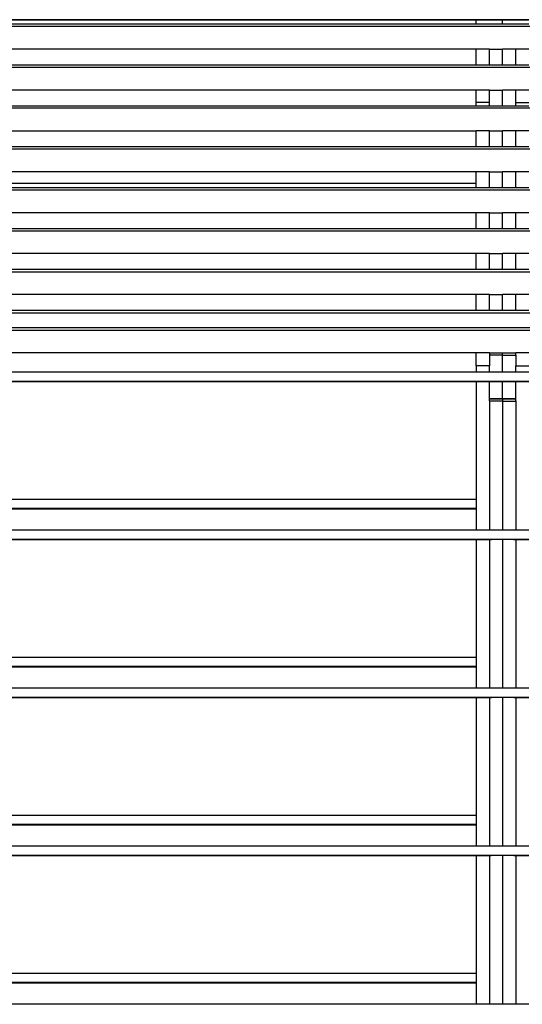
# Model space of a CAD drawing. Units: inches. Extents: x 1809 to 8711, y 2629 to 6583.
# Drawn here: x 2049 to 2219, y 3258 to 3589 of the extents above; entities that cross this region are included whole.
import ezdxf

# ---------------------------------------------------------------- set-up
doc = ezdxf.new("R2010")
doc.units = ezdxf.units.IN
doc.header["$MEASUREMENT"] = 0
doc.layers.add('Edges', color=7, linetype='Continuous')

# ---------------------------------------------------------------- blocks, each defined once
blk = doc.blocks.new('PEB Structure rs')
at = {"layer": 'Edges'}
for p, q in [((-236.9, 304.76), (-2242.11, 304.76)), ((-1931.58, 306.96), (-2228.83, 306.96)), ((-1931.58, 305.55), (-2228.83, 305.55)), ((-1931.58, 307.07), (-2208.46, 307.07)), ((-1931.58, 306.96), (-1931.58, 307.07)), ((-1922.72, 307.07), (-1931.58, 307.07)), ((-1931.58, 305.55), (-1931.58, 306.96)), ((-1922.72, 306.96), (-1931.58, 306.96)), ((-1922.72, 305.55), (-1931.58, 305.55)), ((-1922.72, 306.96), (-1922.72, 307.07)), ((-1913.87, 307.07), (-1922.72, 307.07)), ((-1922.72, 305.55), (-1922.72, 307.07)), ((-1922.72, 305.55), (-1922.72, 306.96)), ((-1913.87, 306.96), (-1922.72, 306.96)), ((-1913.87, 305.55), (-1922.72, 305.55)), ((-1931.58, 297.15), (-2228.83, 297.15)), ((-1931.58, 291.79), (-1931.58, 297.15)), ((-1927.15, 297.15), (-1931.58, 297.15)), ((-1927.15, 291.79), (-1927.15, 297.15)), ((-1927.15, 297.15), (-1922.72, 297.15)), ((-1922.72, 291.79), (-1922.72, 297.15)), ((-1918.29, 297.15), (-1922.72, 297.15)), ((-1918.29, 291.79), (-1918.29, 297.15)), ((-1913.87, 297.15), (-1918.29, 297.15)), ((-1931.58, 291.79), (-2228.83, 291.79)), ((-1927.15, 291.79), (-1931.58, 291.79)), ((-1922.72, 291.79), (-1927.15, 291.79)), ((-1918.29, 291.79), (-1922.72, 291.79)), ((-1913.87, 291.79), (-1918.29, 291.79)), ((-236.9, 291.01), (-2242.11, 291.01)), ((-1931.58, 283.4), (-2228.83, 283.4)), ((-1931.58, 279.21), (-1931.58, 283.4)), ((-1927.15, 283.4), (-1931.58, 283.4)), ((-1927.15, 283.4), (-1922.72, 283.4)), ((-1927.15, 279.21), (-1927.15, 283.4)), ((-1922.72, 278.03), (-1922.72, 283.4)), ((-1918.29, 283.4), (-1922.72, 283.4)), ((-1913.87, 283.4), (-1918.29, 283.4)), ((-1918.29, 279.21), (-1918.29, 283.4)), ((-1931.58, 278.03), (-1931.58, 279.21)), ((-1927.15, 279.21), (-1931.58, 279.21)), ((-1927.15, 278.03), (-1927.15, 279.21)), ((-1918.29, 279.21), (-1913.87, 279.21)), ((-1918.29, 278.03), (-1918.29, 279.21)), ((-236.9, 277.25), (-2242.11, 277.25)), ((-1931.58, 278.03), (-2228.83, 278.03)), ((-1927.15, 278.03), (-1931.58, 278.03)), ((-1922.72, 278.03), (-1927.15, 278.03)), ((-1918.29, 278.03), (-1922.72, 278.03)), ((-1913.87, 278.03), (-1918.29, 278.03)), ((-2228.83, 269.64), (-1931.58, 269.64)), ((-1931.58, 264.28), (-1931.58, 269.64)), ((-1927.15, 269.64), (-1931.58, 269.64)), ((-1927.15, 264.28), (-1927.15, 269.64)), ((-1927.15, 269.64), (-1922.72, 269.64)), ((-1922.72, 264.28), (-1922.72, 269.64)), ((-1918.29, 269.64), (-1922.72, 269.64)), ((-1918.29, 264.28), (-1918.29, 269.64)), ((-1913.87, 269.64), (-1918.29, 269.64)), ((-236.9, 263.49), (-2242.11, 263.49)), ((-1931.58, 264.28), (-2228.83, 264.28)), ((-1927.15, 264.28), (-1931.58, 264.28)), ((-1922.72, 264.28), (-1927.15, 264.28)), ((-1918.29, 264.28), (-1922.72, 264.28)), ((-1913.87, 264.28), (-1918.29, 264.28)), ((-1931.58, 255.88), (-2228.83, 255.88)), ((-1931.58, 252.02), (-1931.58, 255.88)), ((-1927.15, 255.88), (-1931.58, 255.88)), ((-1927.15, 250.52), (-1927.15, 255.88)), ((-1927.15, 255.88), (-1922.72, 255.88)), ((-1922.72, 250.52), (-1922.72, 255.88)), ((-1918.29, 255.88), (-1922.72, 255.88)), ((-1918.29, 250.52), (-1918.29, 255.88)), ((-1913.87, 255.88), (-1918.29, 255.88)), ((-1931.58, 252.02), (-2228.83, 252.02)), ((-1931.58, 250.52), (-1931.58, 252.02)), ((-236.9, 249.74), (-2242.11, 249.74)), ((-1931.58, 250.52), (-2228.83, 250.52)), ((-1927.15, 250.52), (-1931.58, 250.52)), ((-1922.72, 250.52), (-1927.15, 250.52)), ((-1918.29, 250.52), (-1922.72, 250.52)), ((-1913.87, 250.52), (-1918.29, 250.52)), ((-1931.58, 242.13), (-2228.83, 242.13)), ((-1931.58, 236.77), (-1931.58, 242.13)), ((-1927.15, 242.13), (-1931.58, 242.13)), ((-1927.15, 236.77), (-1927.15, 242.13)), ((-1927.15, 242.13), (-1922.72, 242.13)), ((-1922.72, 236.77), (-1922.72, 242.13)), ((-1918.29, 242.13), (-1922.72, 242.13)), ((-1918.29, 236.77), (-1918.29, 242.13)), ((-1913.87, 242.13), (-1918.29, 242.13)), ((-236.9, 235.98), (-2242.11, 235.98)), ((-1931.58, 236.77), (-2228.83, 236.77)), ((-1927.15, 236.77), (-1931.58, 236.77)), ((-1922.72, 236.77), (-1927.15, 236.77)), ((-1918.29, 236.77), (-1922.72, 236.77)), ((-1913.87, 236.77), (-1918.29, 236.77)), ((-1931.58, 228.37), (-2228.83, 228.37)), ((-1931.58, 223.01), (-1931.58, 228.37)), ((-1927.15, 228.37), (-1931.58, 228.37)), ((-1927.15, 223.01), (-1927.15, 228.37)), ((-1927.15, 228.37), (-1922.72, 228.37)), ((-1922.72, 223.01), (-1922.72, 228.37)), ((-1918.29, 228.37), (-1922.72, 228.37)), ((-1918.29, 223.01), (-1918.29, 228.37)), ((-1913.87, 228.37), (-1918.29, 228.37)), ((-2242.11, 222.22), (-225.38, 222.22)), ((-1931.58, 223.01), (-2228.83, 223.01)), ((-1927.15, 223.01), (-1931.58, 223.01)), ((-1922.72, 223.01), (-1927.15, 223.01)), ((-1918.29, 223.01), (-1922.72, 223.01)), ((-1913.87, 223.01), (-1918.29, 223.01)), ((-1931.58, 214.61), (-2228.83, 214.61)), ((-1931.58, 209.25), (-1931.58, 214.61)), ((-1927.15, 214.61), (-1931.58, 214.61)), ((-1927.15, 209.25), (-1927.15, 214.61)), ((-1927.15, 214.61), (-1922.72, 214.61)), ((-1922.72, 209.25), (-1922.72, 214.61)), ((-1918.29, 214.61), (-1922.72, 214.61)), ((-1918.29, 209.25), (-1918.29, 214.61)), ((-1913.87, 214.61), (-1918.29, 214.61)), ((-1931.58, 209.25), (-2228.83, 209.25)), ((-1927.15, 209.25), (-1931.58, 209.25)), ((-1922.72, 209.25), (-1927.15, 209.25)), ((-1918.29, 209.25), (-1922.72, 209.25)), ((-1913.87, 209.25), (-1918.29, 209.25)), ((-2242.11, 208.47), (-225.38, 208.47)), ((-225.38, 203.45), (-2242.11, 203.45)), ((-2242.11, 202.66), (-225.38, 202.66)), ((-1931.58, 195.05), (-2228.83, 195.05)), ((-1931.58, 190.63), (-1931.58, 195.05)), ((-1927.15, 195.05), (-1931.58, 195.05)), ((-1927.15, 195.05), (-1922.72, 195.05)), ((-1927.15, 195.05), (-1927.15, 194.24)), ((-1922.72, 194.24), (-1927.15, 194.24)), ((-1927.15, 194.24), (-1927.15, 190.63)), ((-1922.72, 195.05), (-1918.29, 195.05)), ((-1922.72, 194.24), (-1922.72, 195.05)), ((-1922.72, 194.24), (-1918.29, 194.24)), ((-1922.72, 188.45), (-1922.72, 194.24)), ((-1918.29, 194.24), (-1918.29, 195.05)), ((-1913.87, 195.05), (-1918.29, 195.05)), ((-1918.29, 194.24), (-1918.29, 190.63)), ((-1931.58, 190.63), (-1931.58, 188.45)), ((-1927.15, 190.63), (-1931.58, 190.63)), ((-1927.15, 188.45), (-1927.15, 190.63)), ((-1918.29, 190.63), (-1913.87, 190.63)), ((-1918.29, 188.45), (-1918.29, 190.63)), ((-1931.58, 188.45), (-2228.83, 188.45)), ((-1927.15, 188.45), (-1931.58, 188.45)), ((-1922.72, 188.45), (-1927.15, 188.45)), ((-1918.29, 188.45), (-1922.72, 188.45)), ((-1913.87, 188.45), (-1918.29, 188.45)), ((-1931.58, 185.22), (-2228.83, 185.22)), ((-1931.58, 185.33), (-2204.03, 185.33)), ((-1931.58, 185.33), (-1931.58, 185.28)), ((-1927.15, 185.33), (-1931.58, 185.33)), ((-1931.58, 185.24), (-1931.58, 185.22)), ((-1927.15, 185.22), (-1931.58, 185.22)), ((-1931.58, 185.22), (-1931.58, 145.72)), ((-1927.15, 185.28), (-1927.15, 185.33)), ((-1922.72, 185.33), (-1927.15, 185.33)), ((-1927.15, 185.22), (-1927.15, 185.24)), ((-1927.15, 179.63), (-1927.15, 185.22)), ((-1922.72, 185.22), (-1927.15, 185.22)), ((-1922.72, 185.28), (-1922.72, 185.33)), ((-1918.29, 185.33), (-1922.72, 185.33)), ((-1922.72, 185.22), (-1922.72, 185.24)), ((-1922.72, 179.57), (-1922.72, 185.22)), ((-1918.29, 185.22), (-1922.72, 185.22)), ((-1918.29, 185.28), (-1918.29, 185.33)), ((-1913.87, 185.33), (-1918.29, 185.33)), ((-1918.29, 185.22), (-1918.29, 185.24)), ((-1913.87, 185.22), (-1918.29, 185.22)), ((-1918.29, 179.57), (-1918.29, 185.22)), ((-1927.15, 179.57), (-1927.15, 179.63)), ((-1922.72, 179.57), (-1927.15, 179.56)), ((-1927.15, 179.57), (-1927.15, 179.56)), ((-1927.15, 179.57), (-1922.72, 179.57)), ((-1927.15, 178.81), (-1927.15, 179.56)), ((-1922.72, 179.57), (-1918.29, 179.56)), ((-1918.29, 179.57), (-1922.72, 179.57)), ((-1922.72, 179.57), (-1922.72, 178.75)), ((-1918.29, 179.57), (-1918.29, 179.56)), ((-1918.29, 178.81), (-1918.29, 179.56)), ((-1927.15, 178.81), (-1927.15, 178.81)), ((-1927.15, 178.81), (-1927.15, 178.75)), ((-1927.15, 178.75), (-1927.15, 135.3)), ((-1927.15, 178.75), (-1927.15, 178.75)), ((-1922.72, 178.75), (-1927.15, 178.75)), ((-1922.72, 178.75), (-1927.15, 178.75)), ((-1922.72, 178.75), (-1918.29, 178.75)), ((-1922.72, 178.75), (-1922.72, 135.3)), ((-1922.72, 178.75), (-1918.29, 178.75)), ((-1918.29, 178.81), (-1918.29, 178.81)), ((-1918.29, 178.81), (-1918.29, 178.75)), ((-1918.29, 178.75), (-1918.29, 178.75)), ((-1918.29, 178.75), (-1918.29, 135.3)), ((-1931.58, 145.72), (-2228.83, 145.72)), ((-2228.83, 142.49), (-1931.58, 142.49)), ((-1931.58, 142.6), (-2168.89, 142.6)), ((-1931.58, 145.72), (-1931.58, 142.6)), ((-1931.58, 142.6), (-1931.58, 142.49)), ((-1931.58, 142.49), (-1931.58, 135.3)), ((-1931.58, 135.3), (-2228.83, 135.3)), ((-1927.15, 135.3), (-1931.58, 135.3)), ((-1922.72, 135.3), (-1927.15, 135.3)), ((-1918.29, 135.3), (-1922.72, 135.3)), ((-1913.87, 135.3), (-1918.29, 135.3)), ((-1931.58, 132.07), (-2228.83, 132.07)), ((-1931.58, 132.18), (-2204.03, 132.18)), ((-1931.58, 132.18), (-1931.58, 132.17)), ((-1927.15, 132.18), (-1931.58, 132.18)), ((-1931.58, 132.13), (-1931.58, 132.07)), ((-1927.15, 132.07), (-1931.58, 132.07)), ((-1931.58, 132.07), (-1931.58, 92.57)), ((-1927.15, 132.18), (-1927.15, 132.17)), ((-1922.72, 132.18), (-1927.15, 132.18)), ((-1927.15, 132.13), (-1927.15, 132.07)), ((-1927.15, 132.07), (-1927.15, 82.15)), ((-1926.42, 132.07), (-1927.15, 132.07)), ((-1922.72, 132.18), (-1922.72, 132.17)), ((-1918.29, 132.18), (-1922.72, 132.18)), ((-1922.72, 132.13), (-1922.72, 82.15)), ((-1918.29, 132.07), (-1919.03, 132.07)), ((-1918.29, 132.18), (-1918.29, 132.17)), ((-1913.87, 132.18), (-1918.29, 132.18)), ((-1918.29, 132.13), (-1918.29, 132.07)), ((-1918.29, 132.07), (-1918.29, 82.15)), ((-1913.87, 132.07), (-1918.29, 132.07)), ((-1931.58, 92.57), (-2228.83, 92.57)), ((-1931.58, 89.45), (-2168.89, 89.45)), ((-1931.58, 92.57), (-1931.58, 89.45)), ((-1931.58, 89.45), (-1931.58, 89.34)), ((-2228.83, 89.34), (-1931.58, 89.34)), ((-1931.58, 89.34), (-1931.58, 82.15)), ((-1931.58, 82.15), (-2228.83, 82.15)), ((-1927.15, 82.15), (-1931.58, 82.15)), ((-1922.72, 82.15), (-1927.15, 82.15)), ((-1918.29, 82.15), (-1922.72, 82.15)), ((-1913.87, 82.15), (-1918.29, 82.15)), ((-1931.58, 78.92), (-2228.83, 78.92)), ((-1931.58, 79.03), (-2204.03, 79.03)), ((-1931.58, 79.03), (-1931.58, 78.98)), ((-1927.15, 79.03), (-1931.58, 79.03)), ((-1931.58, 78.94), (-1931.58, 78.92)), ((-1927.15, 78.92), (-1931.58, 78.92)), ((-1931.58, 78.92), (-1931.58, 39.42)), ((-1927.15, 79.03), (-1927.15, 78.98)), ((-1922.72, 79.03), (-1927.15, 79.03)), ((-1927.15, 78.94), (-1927.15, 78.92)), ((-1927.15, 78.92), (-1927.15, 29)), ((-1926.47, 78.92), (-1927.15, 78.92)), ((-1922.72, 79.03), (-1922.72, 78.98)), ((-1918.29, 79.03), (-1922.72, 79.03)), ((-1922.72, 78.94), (-1922.72, 29)), ((-1918.29, 78.92), (-1918.97, 78.92)), ((-1918.29, 79.03), (-1918.29, 78.98)), ((-1913.87, 79.03), (-1918.29, 79.03)), ((-1918.29, 78.94), (-1918.29, 78.92)), ((-1918.29, 78.92), (-1918.29, 29)), ((-1913.87, 78.92), (-1918.29, 78.92)), ((-1931.58, 39.42), (-2228.83, 39.42)), ((-1931.58, 39.42), (-1931.58, 36.3)), ((-2228.83, 36.19), (-1931.58, 36.19)), ((-1931.58, 36.3), (-2168.89, 36.3)), ((-1931.58, 36.3), (-1931.58, 36.19)), ((-1931.58, 36.19), (-1931.58, 29)), ((-1931.58, 29), (-2228.83, 29)), ((-1927.15, 29), (-1931.58, 29)), ((-1922.72, 29), (-1927.15, 29)), ((-1918.29, 29), (-1922.72, 29)), ((-1913.87, 29), (-1918.29, 29)), ((-1931.58, 25.77), (-2228.83, 25.77)), ((-1931.58, 25.88), (-2204.03, 25.88)), ((-1931.58, 25.88), (-1931.58, 25.77)), ((-1927.15, 25.88), (-1931.58, 25.88)), ((-1927.15, 25.77), (-1931.58, 25.77)), ((-1931.58, 25.77), (-1931.58, -13.73)), ((-1927.15, 25.88), (-1927.15, 25.77)), ((-1922.72, 25.88), (-1927.15, 25.88)), ((-1927.15, 25.77), (-1927.15, -24.15)), ((-1926.53, 25.77), (-1927.15, 25.77)), ((-1922.72, 25.88), (-1922.72, -24.15)), ((-1918.29, 25.88), (-1922.72, 25.88)), ((-1918.29, 25.77), (-1918.92, 25.77)), ((-1918.29, 25.88), (-1918.29, 25.77)), ((-1913.87, 25.88), (-1918.29, 25.88)), ((-1918.29, 25.77), (-1918.29, -24.15)), ((-1913.87, 25.77), (-1918.29, 25.77)), ((-1931.58, -13.73), (-2228.83, -13.73)), ((-1931.58, -13.73), (-1931.58, -16.85)), ((-2228.83, -16.96), (-1931.58, -16.96)), ((-1931.58, -16.85), (-2168.89, -16.85)), ((-1931.58, -16.85), (-1931.58, -16.96)), ((-1931.58, -16.96), (-1931.58, -24.15)), ((-1931.58, -24.15), (-2228.83, -24.15)), ((-1927.15, -24.15), (-1931.58, -24.15)), ((-1922.72, -24.15), (-1927.15, -24.15)), ((-1918.29, -24.15), (-1922.72, -24.15)), ((-1913.87, -24.15), (-1918.29, -24.15))]:
    blk.add_line(p, q, dxfattribs=at)

msp = doc.modelspace()

# ---------------------------------------------------------------- block references
msp.add_blockref('PEB Structure rs', (4134.63, 3282.21))

doc.saveas('drawing.dxf')
